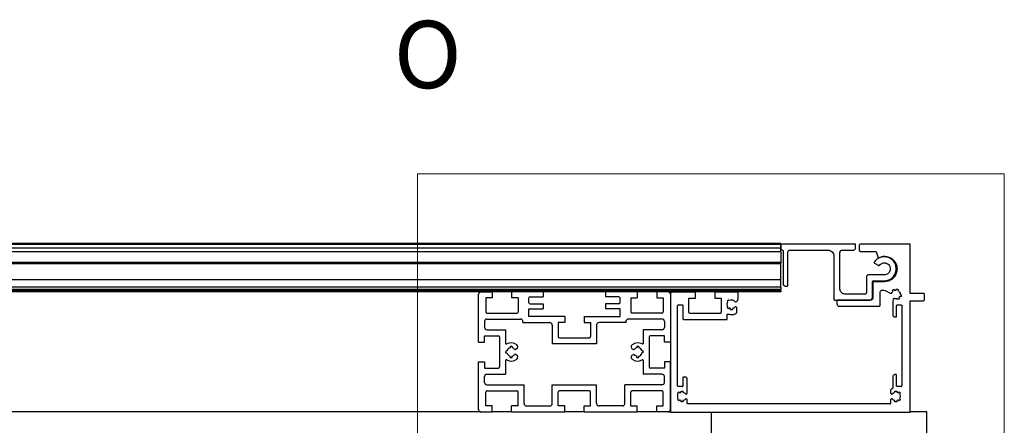
# Model space of a CAD drawing. Units: millimetres. Extents: x 458 to 2220, y -1397 to -92.
# Drawn here: x 689 to 766, y -1132 to -1100 of the extents above; entities that cross this region are included whole.
import ezdxf

# ---------------------------------------------------------------- set-up
doc = ezdxf.new("R2010")
doc.units = ezdxf.units.MM
doc.styles.add('SLDTEXTSTYLE0', font='TXT', dxfattribs={"width": 0.75})

msp = doc.modelspace()

# ---------------------------------------------------------------- linework, layer by layer
at = {"color": 7, "linetype": 'Continuous', "lineweight": 18}
for p, q in [((720.101, -1112.124), (765.982, -1112.124)), ((720.101, -1169.675), (720.101, -1112.124)), ((765.982, -1169.675), (765.982, -1112.124))]:
    msp.add_line(p, q, dxfattribs=at)
at = {"color": 7, "linetype": 'Continuous', "lineweight": 25}
for p, q in [((748.498, -1117.549), (503.435, -1117.549)), ((748.498, -1117.587), (503.435, -1117.587)), ((748.498, -1117.624), (503.435, -1117.624)), ((748.498, -1117.549), (748.498, -1117.587)), ((748.498, -1117.587), (748.498, -1117.624)), ((748.498, -1117.924), (748.498, -1117.624)), ((748.498, -1117.656), (748.498, -1117.881)), ((748.498, -1117.656), (748.498, -1117.656)), ((748.551, -1117.6), (748.552, -1117.6)), ((754.297, -1117.6), (748.552, -1117.6)), ((754.353, -1117.881), (754.353, -1117.657)), ((754.641, -1117.706), (754.641, -1118.081)), ((754.641, -1117.706), (754.642, -1117.706)), ((754.642, -1117.706), (754.642, -1118.081)), ((758.63, -1117.613), (754.735, -1117.612)), ((754.735, -1117.612), (754.735, -1117.612)), ((758.63, -1121.456), (758.63, -1117.613)), ((748.498, -1117.924), (503.435, -1117.924)), ((748.498, -1118.209), (503.435, -1118.209)), ((748.498, -1117.881), (748.498, -1117.881)), ((748.498, -1118.209), (748.498, -1117.924)), ((748.498, -1118.209), (748.498, -1119.03)), ((748.642, -1118.063), (748.642, -1118.063)), ((748.685, -1118.118), (748.685, -1120.693)), ((748.685, -1118.118), (748.685, -1118.118)), ((748.685, -1118.118), (748.685, -1120.693)), ((749.06, -1120.824), (749.06, -1118.256)), ((749.248, -1118.068), (752.196, -1118.068)), ((752.665, -1118.537), (752.665, -1121.912)), ((752.665, -1118.537), (752.665, -1118.537)), ((752.665, -1118.537), (752.665, -1121.912)), ((753.134, -1121.125), (753.134, -1118.256)), ((753.322, -1118.068), (754.165, -1118.068)), ((754.641, -1118.081), (754.642, -1118.081)), ((754.735, -1118.175), (755.954, -1118.175)), ((754.735, -1118.175), (754.735, -1118.175)), ((755.954, -1118.175), (756.13, -1118.671)), ((755.954, -1118.175), (756.129, -1118.671)), ((748.498, -1119.03), (503.435, -1119.03)), ((503.435, -1119.099), (748.498, -1119.099)), ((748.498, -1119.143), (503.435, -1119.143)), ((748.498, -1119.03), (748.498, -1119.099)), ((748.498, -1119.143), (748.498, -1119.099)), ((748.498, -1120.399), (748.498, -1119.143)), ((755.817, -1119.012), (755.817, -1119.012)), ((755.836, -1119.092), (756.117, -1119.254)), ((755.836, -1119.092), (755.836, -1119.092)), ((755.836, -1119.092), (756.117, -1119.254)), ((756.117, -1119.254), (756.117, -1119.254)), ((756.129, -1118.671), (756.13, -1118.671)), ((756.17, -1119.267), (756.17, -1119.267)), ((756.6, -1118.594), (756.6, -1118.594)), ((756.598, -1120), (755.384, -1120)), ((755.384, -1120), (755.384, -1120)), ((757.066, -1119.532), (757.066, -1119.532)), ((757.599, -1119.544), (757.599, -1119.544)), ((748.498, -1120.399), (503.435, -1120.399)), ((748.498, -1120.962), (748.498, -1120.399)), ((748.685, -1120.693), (748.685, -1120.693)), ((748.872, -1120.881), (748.873, -1120.881)), ((748.873, -1120.881), (749.004, -1120.881)), ((755.196, -1120.188), (755.196, -1121.406)), ((755.196, -1120.188), (755.196, -1121.406)), ((755.196, -1120.188), (755.196, -1120.188)), ((755.665, -1121.782), (755.665, -1120.525)), ((755.71, -1120.537), (755.71, -1121.794)), ((756.605, -1120.537), (755.71, -1120.537)), ((755.71, -1120.537), (755.71, -1121.794)), ((755.71, -1120.537), (755.71, -1120.537)), ((755.721, -1120.469), (756.598, -1120.469)), ((748.498, -1120.962), (503.435, -1120.962)), ((748.498, -1121.149), (503.435, -1121.149)), ((748.498, -1121.243), (503.435, -1121.243)), ((725.06, -1121.337), (633.279, -1121.337)), ((724.873, -1125.265), (724.873, -1121.524)), ((725.06, -1121.337), (725.941, -1121.337)), ((725.941, -1121.337), (725.941, -1121.805)), ((727.46, -1121.337), (725.941, -1121.337)), ((727.46, -1121.337), (727.46, -1121.805)), ((729.935, -1121.337), (727.46, -1121.337)), ((729.935, -1121.337), (729.935, -1121.712)), ((734.81, -1121.337), (729.935, -1121.337)), ((734.81, -1121.337), (734.81, -1121.712)), ((737.285, -1121.337), (734.81, -1121.337)), ((737.285, -1121.337), (737.285, -1121.805)), ((738.804, -1121.337), (737.285, -1121.337)), ((738.804, -1121.337), (738.804, -1121.805)), ((739.685, -1121.337), (738.804, -1121.337)), ((748.498, -1121.337), (739.685, -1121.337)), ((739.873, -1121.524), (739.873, -1125.265)), ((739.88, -1121.455), (739.88, -1130.68)), ((739.88, -1121.455), (739.88, -1130.68)), ((739.88, -1121.455), (739.88, -1121.455)), ((741.768, -1121.362), (739.974, -1121.362)), ((739.974, -1121.362), (739.974, -1121.362)), ((741.825, -1121.831), (741.825, -1121.418)), ((743.343, -1121.418), (743.343, -1121.831)), ((743.343, -1121.418), (743.343, -1121.831)), ((743.343, -1121.418), (743.343, -1121.418)), ((743.399, -1121.362), (743.4, -1121.362)), ((745.107, -1121.362), (743.4, -1121.362)), ((745.163, -1121.903), (745.164, -1121.418)), ((748.498, -1120.962), (748.498, -1121.149)), ((748.498, -1121.243), (748.498, -1121.149)), ((748.498, -1121.243), (748.498, -1121.337)), ((755.103, -1121.5), (753.509, -1121.5)), ((755.196, -1121.406), (755.196, -1121.406)), ((756.273, -1122.394), (756.273, -1121.381)), ((756.46, -1121.194), (756.571, -1121.194)), ((756.571, -1121.194), (756.66, -1121.216)), ((756.571, -1121.194), (756.659, -1121.216)), ((756.659, -1121.216), (756.66, -1121.216)), ((756.659, -1121.216), (757.069, -1121.434)), ((756.66, -1121.216), (757.069, -1121.434)), ((757.069, -1121.434), (757.069, -1121.434)), ((757.123, -1121.445), (757.123, -1121.445)), ((757.231, -1121.198), (757.361, -1121.125)), ((757.278, -1121.282), (757.231, -1121.198)), ((757.361, -1121.125), (757.408, -1121.208)), ((757.361, -1121.125), (757.408, -1121.208)), ((757.408, -1121.208), (757.521, -1121.194)), ((757.408, -1121.208), (757.408, -1121.208)), ((757.521, -1121.194), (757.547, -1121.102)), ((757.547, -1121.102), (757.691, -1121.142)), ((757.547, -1121.102), (757.691, -1121.142)), ((757.691, -1121.142), (757.665, -1121.234)), ((757.691, -1121.142), (757.665, -1121.234)), ((757.665, -1121.234), (757.665, -1121.234)), ((757.691, -1121.142), (757.691, -1121.142)), ((757.843, -1121.531), (757.842, -1121.547)), ((757.842, -1121.531), (757.843, -1121.531)), ((757.842, -1121.531), (757.842, -1121.547)), ((757.842, -1121.547), (757.935, -1121.573)), ((757.842, -1121.547), (757.842, -1121.547)), ((757.842, -1121.547), (757.934, -1121.573)), ((757.934, -1121.573), (757.935, -1121.573)), ((759.662, -1121.456), (758.63, -1121.456)), ((759.755, -1121.925), (759.755, -1121.55)), ((725.941, -1121.805), (725.435, -1121.805)), ((725.435, -1121.805), (725.435, -1122.893)), ((727.966, -1121.805), (727.46, -1121.805)), ((727.966, -1121.805), (727.966, -1122.893)), ((728.81, -1122.18), (728.81, -1121.805)), ((728.904, -1121.712), (729.935, -1121.712)), ((728.904, -1122.274), (729.935, -1122.274)), ((729.935, -1122.274), (729.935, -1122.649)), ((735.841, -1121.712), (734.81, -1121.712)), ((734.81, -1122.274), (734.81, -1122.649)), ((735.841, -1122.274), (734.81, -1122.274)), ((735.935, -1122.18), (735.935, -1121.805)), ((736.779, -1121.805), (737.285, -1121.805)), ((736.779, -1121.805), (736.779, -1122.893)), ((738.804, -1121.805), (739.31, -1121.805)), ((739.31, -1121.805), (739.31, -1122.893)), ((740.442, -1128.674), (740.443, -1122.412)), ((740.499, -1122.355), (740.799, -1122.356)), ((740.855, -1122.412), (740.855, -1123.424)), ((740.855, -1122.412), (740.855, -1122.412)), ((740.855, -1122.412), (740.855, -1123.424)), ((741.318, -1121.831), (741.825, -1121.831)), ((741.318, -1122.918), (741.318, -1121.831)), ((743.343, -1121.831), (743.85, -1121.831)), ((743.343, -1121.831), (743.343, -1121.831)), ((743.849, -1121.831), (743.849, -1122.918)), ((743.85, -1121.831), (743.85, -1122.918)), ((744.304, -1122.056), (744.41, -1121.95)), ((744.372, -1122.123), (744.304, -1122.056)), ((744.41, -1121.95), (744.478, -1122.017)), ((744.41, -1121.95), (744.477, -1122.017)), ((744.477, -1122.017), (744.478, -1122.017)), ((744.926, -1122.1), (744.927, -1122.1)), ((744.961, -1122.119), (744.961, -1122.119)), ((744.988, -1122.112), (745.07, -1122.065)), ((752.665, -1121.912), (752.665, -1121.912)), ((752.721, -1121.969), (755.478, -1121.969)), ((752.721, -1121.969), (752.721, -1121.969)), ((752.897, -1122.037), (752.897, -1122.262)), ((752.897, -1122.037), (752.898, -1122.037)), ((752.897, -1122.262), (752.898, -1122.262)), ((752.898, -1122.037), (752.898, -1122.262)), ((755.523, -1121.981), (752.954, -1121.981)), ((752.954, -1121.981), (752.954, -1121.981)), ((755.71, -1121.794), (755.71, -1121.794)), ((757.262, -1122.08), (757.261, -1122.09)), ((757.262, -1122.08), (757.261, -1122.09)), ((757.261, -1122.09), (757.261, -1123.106)), ((757.261, -1122.09), (757.261, -1123.106)), ((757.261, -1122.09), (757.261, -1122.09)), ((757.289, -1121.928), (757.262, -1122.08)), ((757.289, -1121.928), (757.262, -1122.08)), ((757.262, -1122.08), (757.262, -1122.08)), ((757.289, -1121.928), (757.289, -1121.928)), ((757.364, -1121.852), (757.364, -1121.852)), ((757.602, -1121.855), (757.505, -1121.867)), ((757.561, -1123.238), (757.561, -1122.413)), ((757.649, -1121.938), (757.602, -1121.855)), ((757.602, -1121.855), (757.602, -1121.855)), ((757.618, -1122.356), (757.918, -1122.356)), ((757.78, -1121.864), (757.649, -1121.938)), ((757.779, -1121.864), (757.649, -1121.938)), ((757.802, -1121.691), (757.732, -1121.781)), ((757.802, -1121.691), (757.732, -1121.781)), ((757.732, -1121.781), (757.78, -1121.864)), ((757.732, -1121.781), (757.732, -1121.781)), ((757.732, -1121.781), (757.779, -1121.864)), ((757.779, -1121.864), (757.78, -1121.864)), ((757.894, -1121.717), (757.802, -1121.691)), ((757.802, -1121.691), (757.802, -1121.691)), ((757.974, -1122.413), (757.973, -1128.675)), ((757.974, -1122.413), (757.974, -1128.675)), ((757.974, -1122.413), (757.974, -1122.413)), ((758.63, -1122.019), (759.661, -1122.019)), ((758.63, -1130.738), (758.63, -1122.019)), ((759.755, -1121.928), (759.755, -1121.925)), ((725.529, -1122.987), (727.873, -1122.987)), ((728.81, -1122.649), (729.935, -1122.649)), ((728.81, -1123.268), (728.81, -1122.649)), ((735.935, -1122.649), (734.81, -1122.649)), ((735.935, -1123.268), (735.935, -1122.649)), ((739.216, -1122.987), (736.873, -1122.987)), ((743.756, -1123.012), (741.412, -1123.012)), ((743.849, -1122.918), (743.85, -1122.918)), ((744.304, -1122.55), (744.372, -1122.483)), ((744.41, -1122.656), (744.304, -1122.55)), ((744.318, -1123.481), (744.318, -1123.118)), ((744.393, -1123.065), (744.393, -1123.065)), ((744.393, -1123.065), (744.661, -1123.101)), ((744.477, -1122.589), (744.41, -1122.656)), ((744.477, -1122.589), (744.41, -1122.656)), ((744.582, -1122.632), (744.477, -1122.589)), ((744.477, -1122.589), (744.477, -1122.589)), ((744.582, -1122.728), (744.582, -1122.632)), ((744.732, -1122.728), (744.582, -1122.728)), ((744.66, -1123.109), (744.66, -1123.109)), ((744.732, -1122.632), (744.732, -1122.728)), ((744.732, -1122.632), (744.732, -1122.728)), ((744.732, -1122.632), (744.732, -1122.632)), ((744.938, -1122.495), (744.926, -1122.506)), ((744.926, -1122.506), (744.927, -1122.506)), ((744.961, -1122.488), (744.961, -1122.488)), ((745.042, -1122.525), (744.988, -1122.494)), ((745.07, -1122.879), (745.07, -1122.574)), ((753.085, -1122.45), (756.216, -1122.45)), ((753.085, -1122.45), (753.085, -1122.45)), ((757.261, -1123.106), (757.261, -1123.106)), ((725.341, -1123.643), (725.341, -1124.102)), ((725.529, -1123.455), (728.154, -1123.455)), ((728.341, -1123.737), (728.341, -1123.643)), ((728.341, -1123.737), (730.451, -1123.737)), ((731.613, -1123.268), (728.81, -1123.268)), ((730.638, -1123.924), (730.638, -1125.387)), ((731.613, -1123.737), (731.107, -1123.737)), ((731.107, -1123.737), (731.107, -1124.824)), ((731.613, -1123.268), (731.613, -1123.737)), ((733.132, -1123.268), (733.132, -1123.737)), ((733.132, -1123.268), (735.935, -1123.268)), ((733.132, -1123.737), (733.638, -1123.737)), ((733.638, -1123.737), (733.638, -1124.824)), ((734.107, -1123.924), (734.107, -1125.387)), ((736.404, -1123.737), (734.295, -1123.737)), ((736.404, -1123.737), (736.404, -1123.643)), ((739.216, -1123.455), (736.591, -1123.455)), ((739.404, -1123.643), (739.404, -1124.102)), ((740.855, -1123.424), (740.855, -1123.424)), ((740.911, -1123.481), (744.318, -1123.481)), ((740.911, -1123.481), (740.911, -1123.481)), ((757.449, -1123.294), (757.505, -1123.294)), ((757.449, -1123.294), (757.449, -1123.294)), ((725.529, -1124.29), (726.991, -1124.29)), ((726.991, -1124.29), (726.991, -1125.353)), ((737.754, -1124.29), (737.754, -1125.353)), ((739.216, -1124.29), (737.754, -1124.29)), ((724.873, -1125.265), (725.341, -1125.265)), ((725.341, -1124.759), (726.429, -1124.759)), ((725.341, -1125.265), (725.341, -1124.759)), ((726.523, -1124.852), (726.523, -1127.196)), ((734.107, -1125.387), (730.638, -1125.387)), ((731.201, -1124.918), (733.545, -1124.918)), ((738.223, -1124.852), (738.223, -1127.196)), ((739.404, -1124.759), (738.316, -1124.759)), ((739.404, -1125.265), (739.404, -1124.759)), ((739.873, -1125.265), (739.404, -1125.265)), ((726.998, -1125.949), (727.094, -1125.949)), ((726.998, -1126.099), (727.094, -1126.099)), ((727.348, -1125.599), (727.348, -1125.695)), ((727.498, -1125.599), (727.498, -1125.695)), ((727.847, -1125.779), (727.753, -1125.833)), ((727.847, -1126.269), (727.753, -1126.215)), ((736.898, -1125.779), (736.992, -1125.833)), ((736.898, -1126.269), (736.992, -1126.215)), ((737.248, -1125.599), (737.248, -1125.695)), ((737.398, -1125.599), (737.398, -1125.695)), ((737.747, -1125.949), (737.652, -1125.949)), ((737.747, -1126.099), (737.652, -1126.099)), ((724.873, -1130.524), (724.873, -1126.784)), ((724.873, -1126.784), (725.341, -1126.784)), ((725.341, -1126.784), (725.341, -1127.29)), ((726.991, -1126.695), (726.991, -1127.759)), ((727.348, -1126.449), (727.348, -1126.353)), ((727.498, -1126.449), (727.498, -1126.353)), ((737.248, -1126.449), (737.248, -1126.353)), ((737.398, -1126.449), (737.398, -1126.353)), ((737.754, -1126.695), (737.754, -1127.759)), ((739.404, -1126.784), (739.404, -1127.29)), ((739.873, -1126.784), (739.404, -1126.784)), ((739.873, -1130.524), (739.873, -1126.784)), ((725.341, -1127.29), (726.429, -1127.29)), ((725.529, -1127.759), (726.991, -1127.759)), ((739.216, -1127.759), (737.754, -1127.759)), ((739.404, -1127.29), (738.316, -1127.29)), ((757.448, -1127.794), (757.449, -1127.794)), ((757.505, -1127.794), (757.449, -1127.794)), ((725.341, -1128.405), (725.341, -1127.946)), ((739.404, -1128.405), (739.404, -1127.946)), ((740.855, -1128.037), (740.855, -1128.674)), ((740.855, -1128.037), (740.855, -1128.674)), ((740.855, -1128.037), (740.855, -1128.037)), ((741.005, -1127.981), (740.911, -1127.981)), ((740.911, -1127.981), (740.911, -1127.981)), ((741.192, -1129.229), (741.192, -1128.168)), ((757.261, -1127.981), (757.261, -1128.833)), ((757.261, -1127.981), (757.261, -1128.833)), ((757.261, -1127.981), (757.261, -1127.981)), ((757.561, -1128.675), (757.561, -1127.85)), ((725.435, -1130.243), (725.435, -1129.155)), ((725.529, -1128.593), (728.435, -1128.593)), ((725.529, -1129.062), (727.873, -1129.062)), ((727.966, -1130.243), (727.966, -1129.155)), ((728.435, -1130.055), (728.435, -1128.593)), ((730.638, -1130.055), (730.638, -1128.593)), ((730.638, -1128.593), (734.107, -1128.593)), ((731.107, -1130.243), (731.107, -1129.155)), ((733.545, -1129.062), (731.201, -1129.062)), ((733.638, -1130.243), (733.638, -1129.155)), ((734.107, -1130.055), (734.107, -1128.593)), ((736.31, -1130.055), (736.31, -1128.593)), ((739.216, -1128.593), (736.31, -1128.593)), ((736.779, -1130.243), (736.779, -1129.155)), ((739.216, -1129.062), (736.873, -1129.062)), ((739.31, -1130.243), (739.31, -1129.155)), ((740.427, -1129.252), (740.533, -1129.146)), ((740.494, -1129.319), (740.427, -1129.252)), ((740.799, -1128.731), (740.499, -1128.73)), ((740.532, -1129.146), (740.6, -1129.214)), ((740.533, -1129.146), (740.6, -1129.214)), ((740.6, -1129.214), (740.705, -1129.17)), ((740.6, -1129.214), (740.6, -1129.214)), ((740.705, -1129.075), (740.855, -1129.075)), ((740.705, -1129.17), (740.705, -1129.075)), ((740.855, -1128.674), (740.855, -1128.674)), ((740.855, -1129.075), (740.855, -1129.17)), ((740.855, -1129.075), (740.855, -1129.17)), ((740.855, -1129.17), (740.855, -1129.17)), ((741.049, -1129.296), (741.049, -1129.296)), ((741.083, -1129.315), (741.084, -1129.315)), ((741.11, -1129.309), (741.164, -1129.277)), ((757.092, -1129.014), (757.092, -1129.229)), ((757.092, -1129.014), (757.092, -1129.229)), ((757.092, -1129.014), (757.092, -1129.014)), ((757.092, -1129.229), (757.092, -1129.229)), ((757.12, -1129.278), (757.121, -1129.278)), ((757.12, -1129.278), (757.174, -1129.309)), ((757.121, -1129.278), (757.174, -1129.309)), ((757.228, -1128.884), (757.134, -1128.936)), ((757.134, -1128.936), (757.135, -1128.936)), ((757.228, -1128.884), (757.135, -1128.936)), ((757.174, -1129.309), (757.174, -1129.309)), ((757.201, -1129.315), (757.201, -1129.315)), ((757.228, -1128.884), (757.228, -1128.884)), ((757.261, -1128.833), (757.261, -1128.833)), ((757.43, -1129.075), (757.58, -1129.075)), ((757.43, -1129.171), (757.43, -1129.075)), ((757.58, -1129.075), (757.58, -1129.171)), ((757.58, -1129.075), (757.58, -1129.171)), ((757.58, -1129.171), (757.685, -1129.214)), ((757.58, -1129.171), (757.58, -1129.171)), ((757.58, -1129.171), (757.684, -1129.214)), ((757.917, -1128.731), (757.617, -1128.731)), ((757.684, -1129.214), (757.685, -1129.214)), ((757.685, -1129.214), (757.752, -1129.147)), ((757.752, -1129.147), (757.858, -1129.253)), ((757.752, -1129.147), (757.858, -1129.253)), ((757.858, -1129.253), (757.79, -1129.32)), ((757.79, -1129.32), (757.791, -1129.32)), ((757.858, -1129.253), (757.791, -1129.32)), ((757.858, -1129.253), (757.858, -1129.253)), ((757.973, -1128.675), (757.974, -1128.675)), ((740.427, -1129.747), (740.494, -1129.679)), ((740.533, -1129.853), (740.427, -1129.747)), ((740.6, -1129.785), (740.532, -1129.852)), ((740.6, -1129.785), (740.533, -1129.853)), ((740.705, -1129.828), (740.6, -1129.785)), ((740.6, -1129.785), (740.6, -1129.785)), ((740.705, -1129.924), (740.705, -1129.828)), ((740.855, -1129.924), (740.705, -1129.924)), ((740.854, -1129.828), (740.854, -1129.924)), ((740.854, -1129.828), (740.855, -1129.828)), ((740.855, -1129.828), (740.855, -1129.924)), ((741.061, -1129.691), (741.049, -1129.702)), ((741.049, -1129.702), (741.049, -1129.702)), ((741.084, -1129.684), (741.083, -1129.684)), ((741.164, -1129.721), (741.11, -1129.69)), ((741.192, -1130.024), (741.192, -1129.77)), ((757.036, -1130.081), (741.249, -1130.081)), ((757.092, -1129.771), (757.092, -1130.025)), ((757.092, -1129.771), (757.092, -1130.025)), ((757.092, -1129.771), (757.092, -1129.771)), ((757.092, -1130.025), (757.092, -1130.025)), ((757.174, -1129.691), (757.12, -1129.722)), ((757.12, -1129.722), (757.121, -1129.722)), ((757.174, -1129.691), (757.121, -1129.722)), ((757.174, -1129.691), (757.174, -1129.691)), ((757.201, -1129.685), (757.201, -1129.685)), ((757.43, -1129.925), (757.43, -1129.829)), ((757.58, -1129.925), (757.43, -1129.925)), ((757.684, -1129.786), (757.579, -1129.829)), ((757.579, -1129.829), (757.58, -1129.829)), ((757.579, -1129.829), (757.579, -1129.925)), ((757.685, -1129.786), (757.58, -1129.829)), ((757.58, -1129.829), (757.58, -1129.925)), ((757.684, -1129.786), (757.685, -1129.786)), ((757.752, -1129.853), (757.685, -1129.786)), ((757.858, -1129.747), (757.752, -1129.853)), ((757.858, -1129.747), (757.752, -1129.853)), ((757.79, -1129.68), (757.791, -1129.68)), ((757.79, -1129.68), (757.858, -1129.747)), ((757.791, -1129.68), (757.858, -1129.747)), ((757.842, -1129.5), (757.842, -1129.5)), ((757.858, -1129.747), (757.858, -1129.747)), ((725.06, -1130.712), (633.279, -1130.712)), ((725.06, -1130.712), (725.941, -1130.712)), ((725.941, -1130.243), (725.435, -1130.243)), ((725.941, -1130.712), (725.941, -1130.243)), ((727.46, -1130.712), (725.941, -1130.712)), ((727.46, -1130.712), (727.46, -1130.243)), ((727.966, -1130.243), (727.46, -1130.243)), ((727.46, -1130.712), (731.613, -1130.712)), ((728.623, -1130.243), (730.451, -1130.243)), ((731.613, -1130.243), (731.107, -1130.243)), ((731.613, -1130.712), (731.613, -1130.243)), ((733.132, -1130.712), (731.613, -1130.712)), ((733.132, -1130.712), (733.132, -1130.243)), ((733.132, -1130.243), (733.638, -1130.243)), ((733.132, -1130.712), (737.285, -1130.712)), ((736.123, -1130.243), (734.295, -1130.243)), ((736.779, -1130.243), (737.285, -1130.243)), ((737.285, -1130.712), (737.285, -1130.243)), ((738.804, -1130.712), (737.285, -1130.712)), ((738.804, -1130.712), (738.804, -1130.243)), ((738.804, -1130.243), (739.31, -1130.243)), ((739.685, -1130.712), (738.804, -1130.712)), ((739.889, -1130.712), (739.685, -1130.712)), ((739.88, -1130.68), (739.88, -1130.68)), ((739.936, -1130.737), (758.63, -1130.738)), ((743.053, -1130.737), (743.053, -1132.587)), ((759.928, -1130.712), (758.63, -1130.712)), ((759.928, -1161.087), (759.928, -1130.712))]:
    msp.add_line(p, q, dxfattribs=at)
for centre, radius, start, end in [((755.721, -1120.525), 0.0563, 90.00487, 179.97966), ((725.06, -1121.524), 0.188, 90, 180), ((739.685, -1121.524), 0.188, 0, 90), ((728.904, -1121.805), 0.0938, 90, 180), ((728.904, -1122.18), 0.0938, 180, 270), ((735.841, -1121.805), 0.0938, 0, 90), ((735.841, -1122.18), 0.0937, 270, 0), ((740.499, -1122.412), 0.0563, 90.07281, 179.91173), ((744.657, -1122.303), 0.337, 37.00289, 122.18707), ((744.657, -1122.303), 0.337, 37.00289, 89.99929), ((757.618, -1122.413), 0.0562, 90.0018, 180.00553), ((725.529, -1122.893), 0.0937, 180, 270), ((727.873, -1122.893), 0.0937, 270, 360), ((736.873, -1122.893), 0.0937, 180, 270), ((739.216, -1122.893), 0.0937, 270, 0), ((743.756, -1122.918), 0.0936, 269.90479, 0.06152), ((743.756, -1122.918), 0.0936, 269.90479, 0.06152), ((725.529, -1123.643), 0.188, 90, 180), ((728.154, -1123.643), 0.188, 0, 90), ((730.451, -1123.924), 0.188, 360, 90), ((734.295, -1123.924), 0.188, 90, 180), ((736.591, -1123.643), 0.188, 90, 180), ((739.216, -1123.643), 0.188, 0, 90), ((725.529, -1124.102), 0.188, 180, 270), ((739.216, -1124.102), 0.188, 270, 0), ((726.429, -1124.852), 0.0938, 0, 90), ((727.048, -1125.353), 0.0563, 180, 299.1964), ((727.423, -1126.024), 0.713, 50.92483, 119.1964), ((727.754, -1125.617), 0.188, 300, 50.92483), ((731.201, -1124.824), 0.0938, 180, 270), ((733.545, -1124.824), 0.0938, 270, 360), ((736.992, -1125.617), 0.188, 129.07517, 240), ((737.323, -1126.024), 0.712, 60.8036, 129.07517), ((737.698, -1125.353), 0.0563, 240.8036, 0), ((738.316, -1124.852), 0.0938, 90, 180), ((727.423, -1126.024), 0.431, 170, 190), ((727.423, -1126.024), 0.337, 102.8197, 167.1803), ((727.423, -1126.024), 0.337, 192.8197, 257.1803), ((727.423, -1126.024), 0.431, 80, 100), ((727.423, -1126.024), 0.338, 37.00473, 77.1803), ((727.423, -1126.024), 0.338, 282.8197, 322.99527), ((727.73, -1125.793), 0.0469, 217.00473, 300), ((727.73, -1126.256), 0.0469, 60, 142.99527), ((727.754, -1126.432), 0.188, 309.07517, 60), ((736.992, -1126.432), 0.188, 120, 230.92483), ((737.016, -1125.793), 0.0469, 240, 322.99527), ((737.016, -1126.256), 0.0469, 37.00473, 120), ((737.323, -1126.024), 0.337, 102.8197, 142.99527), ((737.323, -1126.024), 0.338, 217.00473, 257.1803), ((737.323, -1126.024), 0.431, 80, 100), ((737.323, -1126.024), 0.337, 12.8197, 77.1803), ((737.323, -1126.024), 0.338, 282.8197, 347.1803), ((737.323, -1126.024), 0.431, 350, 10), ((727.048, -1126.695), 0.0563, 60.8036, 180), ((727.423, -1126.024), 0.713, 240.8036, 309.07517), ((727.423, -1126.024), 0.431, 260, 280), ((737.323, -1126.024), 0.713, 230.92483, 299.1964), ((737.323, -1126.024), 0.431, 260, 280), ((737.698, -1126.695), 0.0563, 0, 119.1964), ((725.529, -1127.946), 0.188, 90, 180), ((726.429, -1127.196), 0.0938, 270, 360), ((738.316, -1127.196), 0.0938, 180, 270), ((739.216, -1127.946), 0.188, 0, 90), ((725.529, -1128.405), 0.188, 180, 270), ((739.216, -1128.405), 0.188, 270, 0), ((725.529, -1129.155), 0.0938, 90, 180), ((727.873, -1129.155), 0.0938, 0, 90), ((731.201, -1129.155), 0.0938, 90, 180), ((733.545, -1129.155), 0.0938, 0, 90), ((736.873, -1129.155), 0.0938, 90, 180), ((739.216, -1129.155), 0.0938, 0, 90), ((740.798, -1128.674), 0.0563, 269.99551, 359.98901), ((740.799, -1128.674), 0.0563, 269.99551, 359.98901), ((757.917, -1128.675), 0.0563, 270.08922, 359.89531), ((757.917, -1128.675), 0.0563, 270.08922, 359.89531), ((728.623, -1130.055), 0.188, 180, 270), ((730.451, -1130.055), 0.188, 270, 0), ((734.295, -1130.055), 0.188, 180, 270), ((736.123, -1130.055), 0.188, 270, 0), ((757.036, -1130.025), 0.0563, 269.99551, 359.98901), ((757.036, -1130.025), 0.0563, 269.99551, 359.98901), ((725.06, -1130.524), 0.188, 180, 270), ((739.685, -1130.524), 0.188, 270, 0)]:
    msp.add_arc(centre, radius, start, end, dxfattribs=at)
for points, knots in [([(748.551, -1117.6), (748.544, -1117.601), (748.53, -1117.603), (748.512, -1117.616), (748.5, -1117.634), (748.498, -1117.648), (748.497, -1117.656)], [0, 0, 0, 0, 0.24362, 0.50682, 0.74036, 1, 1, 1, 1]), ([(748.552, -1117.6), (748.545, -1117.601), (748.53, -1117.603), (748.513, -1117.616), (748.5, -1117.634), (748.499, -1117.648), (748.498, -1117.656)], [0, 0, 0, 0, 0.24362, 0.50682, 0.74036, 1, 1, 1, 1]), ([(754.353, -1117.657), (754.352, -1117.65), (754.351, -1117.638), (754.342, -1117.622), (754.329, -1117.61), (754.314, -1117.602), (754.302, -1117.601), (754.297, -1117.6)], [0, 0, 0, 0, 0.2223623, 0.4259748, 0.6102609, 0.8088747, 1, 1, 1, 1]), ([(754.735, -1117.612), (754.723, -1117.614), (754.698, -1117.616), (754.668, -1117.638), (754.646, -1117.669), (754.643, -1117.693), (754.641, -1117.706)], [0, 0, 0, 0, 0.2437451, 0.5063976, 0.7395976, 1, 1, 1, 1]), ([(754.735, -1117.612), (754.723, -1117.614), (754.699, -1117.616), (754.668, -1117.638), (754.646, -1117.669), (754.643, -1117.693), (754.642, -1117.706)], [0, 0, 0, 0, 0.243745, 0.506398, 0.739598, 1, 1, 1, 1]), ([(748.498, -1117.881), (748.501, -1117.907), (748.508, -1117.958), (748.558, -1118.029), (748.611, -1118.051), (748.642, -1118.063)], [0, 0, 0, 0, 0.321528, 0.609378, 1, 1, 1, 1]), ([(748.642, -1118.063), (748.648, -1118.065), (748.66, -1118.069), (748.674, -1118.082), (748.683, -1118.099), (748.685, -1118.111), (748.685, -1118.118)], [0, 0, 0, 0, 0.2432005, 0.5096508, 0.7448922, 1, 1, 1, 1]), ([(748.642, -1118.063), (748.648, -1118.065), (748.66, -1118.069), (748.674, -1118.082), (748.683, -1118.099), (748.684, -1118.111), (748.685, -1118.118)], [0, 0, 0, 0, 0.2432, 0.509651, 0.744892, 1, 1, 1, 1]), ([(749.06, -1118.256), (749.062, -1118.234), (749.067, -1118.192), (749.098, -1118.139), (749.139, -1118.099), (749.191, -1118.074), (749.229, -1118.07), (749.248, -1118.068)], [0, 0, 0, 0, 0.2224542, 0.4259543, 0.6104444, 0.8089968, 1, 1, 1, 1]), ([(752.196, -1118.068), (752.256, -1118.075), (752.381, -1118.089), (752.534, -1118.196), (752.643, -1118.352), (752.658, -1118.473), (752.665, -1118.537)], [0, 0, 0, 0, 0.243858, 0.506342, 0.739534, 1, 1, 1, 1]), ([(752.196, -1118.068), (752.256, -1118.075), (752.38, -1118.089), (752.534, -1118.196), (752.643, -1118.352), (752.657, -1118.473), (752.665, -1118.537)], [0, 0, 0, 0, 0.243858, 0.506342, 0.739534, 1, 1, 1, 1]), ([(753.134, -1118.256), (753.136, -1118.234), (753.14, -1118.192), (753.171, -1118.139), (753.213, -1118.099), (753.265, -1118.074), (753.303, -1118.07), (753.322, -1118.068)], [0, 0, 0, 0, 0.222401, 0.425901, 0.610424, 0.809032, 1, 1, 1, 1]), ([(754.165, -1118.068), (754.189, -1118.066), (754.239, -1118.06), (754.3, -1118.017), (754.344, -1117.955), (754.35, -1117.907), (754.353, -1117.881)], [0, 0, 0, 0, 0.243876, 0.506336, 0.739512, 1, 1, 1, 1]), ([(754.641, -1118.081), (754.642, -1118.092), (754.645, -1118.113), (754.66, -1118.139), (754.681, -1118.16), (754.707, -1118.172), (754.726, -1118.174), (754.735, -1118.175)], [0, 0, 0, 0, 0.222379, 0.426025, 0.61036, 0.808937, 1, 1, 1, 1]), ([(754.642, -1118.081), (754.643, -1118.092), (754.645, -1118.113), (754.66, -1118.139), (754.681, -1118.16), (754.707, -1118.172), (754.726, -1118.174), (754.735, -1118.175)], [0, 0, 0, 0, 0.222379, 0.426025, 0.61036, 0.808937, 1, 1, 1, 1]), ([(756.13, -1118.671), (756.226, -1118.629), (756.416, -1118.546), (756.733, -1118.544), (757.012, -1118.622), (757.247, -1118.77), (757.431, -1118.969), (757.571, -1119.233), (757.59, -1119.437), (757.599, -1119.544)], [0, 0, 0, 0, 0.15262, 0.3010558, 0.4521687, 0.5721934, 0.701846, 0.8451283, 1, 1, 1, 1]), ([(755.817, -1119.012), (755.813, -1119.02), (755.806, -1119.037), (755.81, -1119.062), (755.821, -1119.081), (755.831, -1119.088), (755.836, -1119.092)], [0, 0, 0, 0, 0.290079, 0.592541, 0.806387, 1, 1, 1, 1]), ([(755.817, -1119.012), (755.813, -1119.02), (755.805, -1119.037), (755.809, -1119.062), (755.821, -1119.081), (755.831, -1119.088), (755.836, -1119.092)], [0, 0, 0, 0, 0.290079, 0.592541, 0.806387, 1, 1, 1, 1]), ([(757.535, -1119.532), (757.521, -1119.41), (757.495, -1119.177), (757.307, -1118.893), (757.07, -1118.705), (756.807, -1118.604), (756.535, -1118.584), (756.267, -1118.641), (756.008, -1118.777), (755.883, -1118.931), (755.817, -1119.012)], [0, 0, 0, 0, 0.152596, 0.290758, 0.414261, 0.529013, 0.64015, 0.7524, 0.870459, 1, 1, 1, 1]), ([(756.117, -1119.254), (756.128, -1119.259), (756.151, -1119.269), (756.185, -1119.266), (756.215, -1119.254), (756.229, -1119.24), (756.236, -1119.233)], [0, 0, 0, 0, 0.275154, 0.543794, 0.762504, 1, 1, 1, 1]), ([(756.117, -1119.254), (756.128, -1119.26), (756.145, -1119.268), (756.163, -1119.266), (756.17, -1119.265)], [0, 0, 0, 0, 0.660563, 1, 1, 1, 1]), ([(756.236, -1119.233), (756.271, -1119.199), (756.336, -1119.132), (756.463, -1119.077), (756.592, -1119.057), (756.722, -1119.073), (756.848, -1119.127), (756.96, -1119.222), (757.048, -1119.361), (757.06, -1119.473), (757.066, -1119.532)], [0, 0, 0, 0, 0.1260193, 0.2424962, 0.3544935, 0.4662364, 0.582173, 0.7071611, 0.8466646, 1, 1, 1, 1]), ([(755.384, -1120), (755.36, -1120.003), (755.31, -1120.009), (755.249, -1120.052), (755.205, -1120.114), (755.199, -1120.162), (755.196, -1120.188)], [0, 0, 0, 0, 0.243806, 0.50636, 0.739554, 1, 1, 1, 1]), ([(755.384, -1120), (755.36, -1120.003), (755.31, -1120.009), (755.249, -1120.052), (755.205, -1120.114), (755.199, -1120.162), (755.196, -1120.188)], [0, 0, 0, 0, 0.243806, 0.50636, 0.739554, 1, 1, 1, 1]), ([(757.066, -1119.532), (757.061, -1119.586), (757.05, -1119.691), (756.973, -1119.823), (756.869, -1119.924), (756.739, -1119.986), (756.644, -1119.996), (756.597, -1120)], [0, 0, 0, 0, 0.222409, 0.425967, 0.610397, 0.809025, 1, 1, 1, 1]), ([(757.066, -1119.532), (757.061, -1119.586), (757.05, -1119.691), (756.973, -1119.823), (756.869, -1119.924), (756.739, -1119.986), (756.644, -1119.996), (756.598, -1120)], [0, 0, 0, 0, 0.222409, 0.425967, 0.610397, 0.809025, 1, 1, 1, 1]), ([(756.598, -1120.469), (756.717, -1120.456), (756.966, -1120.428), (757.273, -1120.213), (757.491, -1119.903), (757.52, -1119.66), (757.535, -1119.532)], [0, 0, 0, 0, 0.243834, 0.5062964, 0.7395387, 1, 1, 1, 1]), ([(757.599, -1119.544), (757.587, -1119.66), (757.565, -1119.882), (757.401, -1120.162), (757.181, -1120.375), (756.906, -1120.506), (756.704, -1120.527), (756.605, -1120.537)], [0, 0, 0, 0, 0.222406, 0.425939, 0.610411, 0.809011, 1, 1, 1, 1]), ([(757.599, -1119.544), (757.587, -1119.66), (757.565, -1119.882), (757.401, -1120.162), (757.181, -1120.375), (756.906, -1120.506), (756.704, -1120.527), (756.605, -1120.537)], [0, 0, 0, 0, 0.222406, 0.425939, 0.610411, 0.809011, 1, 1, 1, 1]), ([(748.685, -1120.693), (748.687, -1120.715), (748.691, -1120.757), (748.722, -1120.81), (748.764, -1120.85), (748.816, -1120.875), (748.854, -1120.879), (748.873, -1120.881)], [0, 0, 0, 0, 0.222383, 0.425987, 0.610342, 0.808991, 1, 1, 1, 1]), ([(748.685, -1120.693), (748.687, -1120.715), (748.691, -1120.757), (748.722, -1120.81), (748.764, -1120.85), (748.816, -1120.875), (748.854, -1120.879), (748.872, -1120.881)], [0, 0, 0, 0, 0.222383, 0.425987, 0.610342, 0.808991, 1, 1, 1, 1]), ([(749.004, -1120.881), (749.011, -1120.88), (749.026, -1120.878), (749.044, -1120.865), (749.057, -1120.847), (749.059, -1120.832), (749.06, -1120.824)], [0, 0, 0, 0, 0.244004, 0.506187, 0.739562, 1, 1, 1, 1]), ([(739.974, -1121.362), (739.962, -1121.363), (739.937, -1121.366), (739.907, -1121.387), (739.885, -1121.418), (739.882, -1121.443), (739.88, -1121.455)], [0, 0, 0, 0, 0.243949, 0.506312, 0.739594, 1, 1, 1, 1]), ([(741.825, -1121.418), (741.824, -1121.411), (741.823, -1121.399), (741.813, -1121.383), (741.801, -1121.371), (741.785, -1121.364), (741.774, -1121.362), (741.768, -1121.362)], [0, 0, 0, 0, 0.222534, 0.425891, 0.610484, 0.808848, 1, 1, 1, 1]), ([(743.4, -1121.362), (743.392, -1121.363), (743.378, -1121.364), (743.359, -1121.377), (743.346, -1121.396), (743.344, -1121.41), (743.343, -1121.418)], [0, 0, 0, 0, 0.243971, 0.506471, 0.739583, 1, 1, 1, 1]), ([(743.399, -1121.362), (743.392, -1121.363), (743.377, -1121.364), (743.359, -1121.377), (743.346, -1121.396), (743.344, -1121.41), (743.343, -1121.418)], [0, 0, 0, 0, 0.243971, 0.506471, 0.739583, 1, 1, 1, 1]), ([(745.164, -1121.418), (745.163, -1121.412), (745.162, -1121.399), (745.152, -1121.383), (745.14, -1121.371), (745.124, -1121.364), (745.113, -1121.363), (745.107, -1121.362)], [0, 0, 0, 0, 0.222403, 0.425869, 0.610209, 0.808969, 1, 1, 1, 1]), ([(753.509, -1121.5), (753.461, -1121.495), (753.362, -1121.483), (753.239, -1121.398), (753.152, -1121.273), (753.14, -1121.176), (753.134, -1121.125)], [0, 0, 0, 0, 0.2438578, 0.5063086, 0.739534, 1, 1, 1, 1]), ([(755.196, -1121.406), (755.195, -1121.417), (755.193, -1121.438), (755.177, -1121.465), (755.157, -1121.485), (755.131, -1121.497), (755.112, -1121.499), (755.102, -1121.5)], [0, 0, 0, 0, 0.2224086, 0.4258334, 0.6103254, 0.8089867, 1, 1, 1, 1]), ([(755.196, -1121.406), (755.195, -1121.417), (755.193, -1121.438), (755.178, -1121.465), (755.157, -1121.485), (755.131, -1121.497), (755.112, -1121.499), (755.103, -1121.5)], [0, 0, 0, 0, 0.222409, 0.425833, 0.610325, 0.808987, 1, 1, 1, 1]), ([(756.273, -1121.381), (756.275, -1121.359), (756.279, -1121.317), (756.31, -1121.265), (756.352, -1121.224), (756.404, -1121.2), (756.442, -1121.196), (756.46, -1121.194)], [0, 0, 0, 0, 0.222368, 0.425887, 0.610408, 0.809017, 1, 1, 1, 1]), ([(757.069, -1121.434), (757.082, -1121.439), (757.107, -1121.449), (757.146, -1121.441), (757.179, -1121.422), (757.192, -1121.401), (757.198, -1121.391)], [0, 0, 0, 0, 0.2662404, 0.5298624, 0.7512584, 1, 1, 1, 1]), ([(757.069, -1121.434), (757.082, -1121.44), (757.099, -1121.448), (757.118, -1121.444), (757.122, -1121.443)], [0, 0, 0, 0, 0.731041, 1, 1, 1, 1]), ([(757.198, -1121.391), (757.211, -1121.367), (757.232, -1121.327), (757.264, -1121.295), (757.278, -1121.282)], [0, 0, 0, 0, 0.5764315, 1, 1, 1, 1]), ([(757.665, -1121.234), (757.691, -1121.25), (757.743, -1121.285), (757.82, -1121.382), (757.834, -1121.473), (757.843, -1121.531)], [0, 0, 0, 0, 0.248441, 0.520517, 1, 1, 1, 1]), ([(757.665, -1121.234), (757.69, -1121.25), (757.743, -1121.285), (757.82, -1121.382), (757.834, -1121.473), (757.842, -1121.531)], [0, 0, 0, 0, 0.248441, 0.520517, 1, 1, 1, 1]), ([(757.935, -1121.573), (757.93, -1121.601), (757.923, -1121.651), (757.903, -1121.697), (757.894, -1121.717)], [0, 0, 0, 0, 0.5694697, 1, 1, 1, 1]), ([(757.934, -1121.573), (757.93, -1121.601), (757.923, -1121.651), (757.903, -1121.697), (757.894, -1121.717)], [0, 0, 0, 0, 0.5694697, 1, 1, 1, 1]), ([(759.755, -1121.55), (759.754, -1121.539), (759.752, -1121.518), (759.737, -1121.492), (759.716, -1121.472), (759.69, -1121.459), (759.671, -1121.457), (759.662, -1121.456)], [0, 0, 0, 0, 0.2223193, 0.4259411, 0.6104484, 0.8090167, 1, 1, 1, 1]), ([(740.799, -1122.356), (740.806, -1122.356), (740.821, -1122.358), (740.839, -1122.371), (740.853, -1122.39), (740.854, -1122.404), (740.855, -1122.412)], [0, 0, 0, 0, 0.2437483, 0.5062567, 0.739501, 1, 1, 1, 1]), ([(740.799, -1122.356), (740.806, -1122.356), (740.821, -1122.358), (740.839, -1122.371), (740.852, -1122.39), (740.854, -1122.404), (740.855, -1122.412)], [0, 0, 0, 0, 0.243748, 0.506257, 0.739501, 1, 1, 1, 1]), ([(744.372, -1122.483), (744.356, -1122.452), (744.324, -1122.389), (744.311, -1122.259), (744.349, -1122.174), (744.372, -1122.123)], [0, 0, 0, 0, 0.272344, 0.564719, 1, 1, 1, 1]), ([(744.926, -1122.1), (744.931, -1122.105), (744.94, -1122.114), (744.954, -1122.119), (744.96, -1122.118), (744.961, -1122.118)], [0, 0, 0, 0, 0.5081261, 0.9710141, 1, 1, 1, 1]), ([(744.927, -1122.1), (744.932, -1122.105), (744.941, -1122.114), (744.958, -1122.119), (744.974, -1122.118), (744.983, -1122.114), (744.988, -1122.112)], [0, 0, 0, 0, 0.300127, 0.573533, 0.783101, 1, 1, 1, 1]), ([(745.07, -1122.065), (745.083, -1122.056), (745.111, -1122.036), (745.152, -1121.983), (745.159, -1121.934), (745.163, -1121.903)], [0, 0, 0, 0, 0.249161, 0.521592, 1, 1, 1, 1]), ([(752.665, -1121.912), (752.666, -1121.919), (752.667, -1121.932), (752.676, -1121.948), (752.689, -1121.96), (752.704, -1121.967), (752.716, -1121.968), (752.721, -1121.969)], [0, 0, 0, 0, 0.222384, 0.426137, 0.610592, 0.809102, 1, 1, 1, 1]), ([(752.665, -1121.912), (752.665, -1121.919), (752.667, -1121.932), (752.676, -1121.948), (752.688, -1121.96), (752.704, -1121.967), (752.715, -1121.968), (752.721, -1121.969)], [0, 0, 0, 0, 0.2223839, 0.4261371, 0.6105921, 0.8091017, 1, 1, 1, 1]), ([(752.954, -1121.981), (752.947, -1121.982), (752.932, -1121.984), (752.913, -1121.996), (752.9, -1122.015), (752.898, -1122.03), (752.897, -1122.037)], [0, 0, 0, 0, 0.243766, 0.506205, 0.739498, 1, 1, 1, 1]), ([(752.897, -1122.262), (752.9, -1122.284), (752.904, -1122.326), (752.935, -1122.379), (752.976, -1122.419), (753.028, -1122.444), (753.066, -1122.448), (753.085, -1122.45)], [0, 0, 0, 0, 0.222377, 0.426014, 0.610372, 0.808987, 1, 1, 1, 1]), ([(752.954, -1121.981), (752.947, -1121.982), (752.932, -1121.984), (752.913, -1121.996), (752.9, -1122.015), (752.899, -1122.03), (752.898, -1122.037)], [0, 0, 0, 0, 0.243766, 0.506205, 0.739498, 1, 1, 1, 1]), ([(752.898, -1122.262), (752.9, -1122.284), (752.904, -1122.326), (752.935, -1122.379), (752.977, -1122.419), (753.029, -1122.444), (753.067, -1122.448), (753.085, -1122.45)], [0, 0, 0, 0, 0.222377, 0.426014, 0.610372, 0.808987, 1, 1, 1, 1]), ([(755.478, -1121.969), (755.502, -1121.966), (755.551, -1121.961), (755.613, -1121.918), (755.656, -1121.856), (755.662, -1121.807), (755.665, -1121.782)], [0, 0, 0, 0, 0.243859, 0.506288, 0.739554, 1, 1, 1, 1]), ([(755.71, -1121.794), (755.708, -1121.816), (755.704, -1121.857), (755.673, -1121.91), (755.631, -1121.951), (755.579, -1121.975), (755.541, -1121.979), (755.522, -1121.981)], [0, 0, 0, 0, 0.222399, 0.425898, 0.61041, 0.808996, 1, 1, 1, 1]), ([(755.71, -1121.794), (755.708, -1121.816), (755.704, -1121.857), (755.673, -1121.91), (755.631, -1121.951), (755.579, -1121.975), (755.541, -1121.979), (755.523, -1121.981)], [0, 0, 0, 0, 0.2223994, 0.4258982, 0.6104101, 0.8089958, 1, 1, 1, 1]), ([(756.216, -1122.45), (756.224, -1122.449), (756.239, -1122.447), (756.257, -1122.435), (756.27, -1122.416), (756.272, -1122.401), (756.273, -1122.394)], [0, 0, 0, 0, 0.24396, 0.506363, 0.739616, 1, 1, 1, 1]), ([(757.408, -1121.855), (757.395, -1121.852), (757.368, -1121.848), (757.331, -1121.863), (757.301, -1121.89), (757.293, -1121.915), (757.289, -1121.928)], [0, 0, 0, 0, 0.25269, 0.513143, 0.740622, 1, 1, 1, 1]), ([(757.365, -1121.853), (757.353, -1121.856), (757.329, -1121.863), (757.301, -1121.89), (757.293, -1121.915), (757.289, -1121.928)], [0, 0, 0, 0, 0.323559, 0.639619, 1, 1, 1, 1]), ([(757.602, -1121.855), (757.566, -1121.862), (757.501, -1121.876), (757.437, -1121.861), (757.408, -1121.855)], [0, 0, 0, 0, 0.558729, 1, 1, 1, 1]), ([(757.917, -1122.356), (757.925, -1122.357), (757.94, -1122.359), (757.958, -1122.372), (757.971, -1122.39), (757.973, -1122.405), (757.974, -1122.413)], [0, 0, 0, 0, 0.243725, 0.506443, 0.739516, 1, 1, 1, 1]), ([(757.918, -1122.356), (757.925, -1122.357), (757.94, -1122.359), (757.958, -1122.372), (757.971, -1122.39), (757.973, -1122.405), (757.974, -1122.413)], [0, 0, 0, 0, 0.243725, 0.506443, 0.739516, 1, 1, 1, 1]), ([(759.661, -1122.019), (759.673, -1122.018), (759.698, -1122.015), (759.728, -1121.994), (759.75, -1121.964), (759.753, -1121.94), (759.755, -1121.928)], [0, 0, 0, 0, 0.244556, 0.507423, 0.739826, 1, 1, 1, 1]), ([(741.412, -1123.012), (741.4, -1123.01), (741.375, -1123.008), (741.345, -1122.986), (741.323, -1122.955), (741.32, -1122.931), (741.318, -1122.918)], [0, 0, 0, 0, 0.243751, 0.506358, 0.739506, 1, 1, 1, 1]), ([(744.318, -1123.118), (744.319, -1123.11), (744.321, -1123.095), (744.335, -1123.077), (744.352, -1123.065), (744.372, -1123.061), (744.386, -1123.063), (744.393, -1123.065)], [0, 0, 0, 0, 0.226129, 0.427059, 0.607451, 0.803972, 1, 1, 1, 1]), ([(744.393, -1123.065), (744.498, -1123.089), (744.685, -1123.133), (744.869, -1123.078), (744.95, -1123.054)], [0, 0, 0, 0, 0.5574201, 1, 1, 1, 1]), ([(744.927, -1122.506), (744.895, -1122.54), (744.84, -1122.599), (744.764, -1122.622), (744.732, -1122.632)], [0, 0, 0, 0, 0.580157, 1, 1, 1, 1]), ([(744.926, -1122.506), (744.895, -1122.54), (744.84, -1122.599), (744.764, -1122.622), (744.732, -1122.632)], [0, 0, 0, 0, 0.580157, 1, 1, 1, 1]), ([(744.988, -1122.494), (744.982, -1122.491), (744.971, -1122.486), (744.953, -1122.488), (744.938, -1122.495), (744.93, -1122.502), (744.927, -1122.506)], [0, 0, 0, 0, 0.273933, 0.541835, 0.760453, 1, 1, 1, 1]), ([(744.95, -1123.054), (744.967, -1123.046), (745.002, -1123.029), (745.04, -1122.986), (745.065, -1122.935), (745.068, -1122.898), (745.07, -1122.879)], [0, 0, 0, 0, 0.245435, 0.514202, 0.748977, 1, 1, 1, 1]), ([(745.07, -1122.574), (745.069, -1122.568), (745.068, -1122.556), (745.059, -1122.538), (745.048, -1122.53), (745.042, -1122.525)], [0, 0, 0, 0, 0.312213, 0.601408, 1, 1, 1, 1]), ([(757.261, -1123.106), (757.264, -1123.128), (757.268, -1123.17), (757.299, -1123.223), (757.34, -1123.263), (757.392, -1123.288), (757.43, -1123.292), (757.449, -1123.294)], [0, 0, 0, 0, 0.222403, 0.425974, 0.610361, 0.808996, 1, 1, 1, 1]), ([(757.261, -1123.106), (757.263, -1123.128), (757.267, -1123.17), (757.298, -1123.223), (757.34, -1123.263), (757.392, -1123.288), (757.43, -1123.292), (757.449, -1123.294)], [0, 0, 0, 0, 0.2224028, 0.4259742, 0.6103611, 0.8089963, 1, 1, 1, 1]), ([(740.855, -1123.424), (740.856, -1123.431), (740.857, -1123.443), (740.866, -1123.459), (740.879, -1123.471), (740.894, -1123.479), (740.906, -1123.48), (740.911, -1123.481)], [0, 0, 0, 0, 0.2223625, 0.4259185, 0.6103531, 0.8090234, 1, 1, 1, 1]), ([(740.855, -1123.424), (740.856, -1123.431), (740.857, -1123.443), (740.866, -1123.459), (740.879, -1123.471), (740.894, -1123.479), (740.906, -1123.48), (740.911, -1123.481)], [0, 0, 0, 0, 0.2223625, 0.4259185, 0.6103531, 0.8090234, 1, 1, 1, 1]), ([(757.505, -1123.294), (757.512, -1123.293), (757.527, -1123.291), (757.546, -1123.278), (757.559, -1123.26), (757.56, -1123.245), (757.561, -1123.238)], [0, 0, 0, 0, 0.243768, 0.506408, 0.739468, 1, 1, 1, 1]), ([(757.449, -1127.794), (757.425, -1127.796), (757.375, -1127.802), (757.314, -1127.845), (757.27, -1127.907), (757.264, -1127.956), (757.261, -1127.981)], [0, 0, 0, 0, 0.243857, 0.506284, 0.739561, 1, 1, 1, 1]), ([(757.448, -1127.794), (757.424, -1127.796), (757.375, -1127.802), (757.313, -1127.845), (757.27, -1127.907), (757.264, -1127.956), (757.261, -1127.981)], [0, 0, 0, 0, 0.2438569, 0.5062837, 0.7395614, 1, 1, 1, 1]), ([(757.561, -1127.85), (757.561, -1127.844), (757.559, -1127.831), (757.55, -1127.815), (757.538, -1127.803), (757.522, -1127.796), (757.511, -1127.794), (757.505, -1127.794)], [0, 0, 0, 0, 0.222374, 0.425966, 0.610403, 0.809057, 1, 1, 1, 1]), ([(740.911, -1127.981), (740.904, -1127.981), (740.889, -1127.983), (740.871, -1127.996), (740.858, -1128.015), (740.856, -1128.029), (740.855, -1128.037)], [0, 0, 0, 0, 0.2437867, 0.5064496, 0.7395422, 1, 1, 1, 1]), ([(740.911, -1127.981), (740.904, -1127.981), (740.889, -1127.983), (740.87, -1127.996), (740.857, -1128.015), (740.856, -1128.029), (740.855, -1128.037)], [0, 0, 0, 0, 0.243787, 0.50645, 0.739542, 1, 1, 1, 1]), ([(741.192, -1128.168), (741.19, -1128.146), (741.186, -1128.104), (741.155, -1128.052), (741.114, -1128.011), (741.062, -1127.986), (741.024, -1127.983), (741.005, -1127.981)], [0, 0, 0, 0, 0.222416, 0.42594, 0.610418, 0.809005, 1, 1, 1, 1]), ([(740.494, -1129.679), (740.479, -1129.648), (740.446, -1129.585), (740.434, -1129.455), (740.472, -1129.37), (740.494, -1129.319)], [0, 0, 0, 0, 0.27234, 0.5647, 1, 1, 1, 1]), ([(740.499, -1128.73), (740.491, -1128.73), (740.477, -1128.728), (740.458, -1128.715), (740.445, -1128.697), (740.443, -1128.682), (740.442, -1128.674)], [0, 0, 0, 0, 0.243618, 0.506321, 0.73941, 1, 1, 1, 1]), ([(740.855, -1129.17), (740.895, -1129.184), (740.971, -1129.209), (741.025, -1129.269), (741.049, -1129.296)], [0, 0, 0, 0, 0.536129, 1, 1, 1, 1]), ([(740.855, -1129.17), (740.895, -1129.184), (740.971, -1129.209), (741.024, -1129.269), (741.049, -1129.296)], [0, 0, 0, 0, 0.536129, 1, 1, 1, 1]), ([(741.049, -1129.296), (741.054, -1129.301), (741.063, -1129.311), (741.081, -1129.315), (741.097, -1129.314), (741.106, -1129.311), (741.11, -1129.309)], [0, 0, 0, 0, 0.300301, 0.573918, 0.783271, 1, 1, 1, 1]), ([(741.049, -1129.296), (741.054, -1129.301), (741.063, -1129.31), (741.076, -1129.315), (741.083, -1129.315), (741.083, -1129.315)], [0, 0, 0, 0, 0.508276, 0.971391, 1, 1, 1, 1]), ([(741.164, -1129.277), (741.168, -1129.275), (741.177, -1129.269), (741.189, -1129.253), (741.191, -1129.238), (741.192, -1129.229)], [0, 0, 0, 0, 0.248954, 0.521691, 1, 1, 1, 1]), ([(757.135, -1128.936), (757.129, -1128.94), (757.116, -1128.95), (757.098, -1128.976), (757.094, -1128.999), (757.092, -1129.014)], [0, 0, 0, 0, 0.250385, 0.523831, 1, 1, 1, 1]), ([(757.134, -1128.936), (757.128, -1128.94), (757.116, -1128.95), (757.097, -1128.976), (757.094, -1128.999), (757.092, -1129.014)], [0, 0, 0, 0, 0.250385, 0.523831, 1, 1, 1, 1]), ([(757.092, -1129.229), (757.093, -1129.235), (757.094, -1129.247), (757.103, -1129.265), (757.114, -1129.273), (757.121, -1129.278)], [0, 0, 0, 0, 0.312187, 0.601242, 1, 1, 1, 1]), ([(757.092, -1129.229), (757.093, -1129.235), (757.094, -1129.247), (757.103, -1129.265), (757.114, -1129.273), (757.12, -1129.278)], [0, 0, 0, 0, 0.312187, 0.601242, 1, 1, 1, 1]), ([(757.174, -1129.309), (757.18, -1129.312), (757.192, -1129.317), (757.209, -1129.315), (757.225, -1129.309), (757.232, -1129.301), (757.235, -1129.297)], [0, 0, 0, 0, 0.2738068, 0.5419142, 0.760521, 1, 1, 1, 1]), ([(757.174, -1129.309), (757.18, -1129.312), (757.189, -1129.316), (757.198, -1129.315), (757.201, -1129.315)], [0, 0, 0, 0, 0.669298, 1, 1, 1, 1]), ([(757.261, -1128.833), (757.26, -1128.84), (757.259, -1128.853), (757.248, -1128.872), (757.235, -1128.88), (757.228, -1128.884)], [0, 0, 0, 0, 0.31592, 0.60506, 1, 1, 1, 1]), ([(757.261, -1128.833), (757.26, -1128.84), (757.259, -1128.853), (757.248, -1128.872), (757.235, -1128.88), (757.228, -1128.884)], [0, 0, 0, 0, 0.31592, 0.60506, 1, 1, 1, 1]), ([(757.235, -1129.297), (757.267, -1129.263), (757.322, -1129.204), (757.398, -1129.181), (757.43, -1129.171)], [0, 0, 0, 0, 0.580195, 1, 1, 1, 1]), ([(757.617, -1128.731), (757.61, -1128.73), (757.595, -1128.729), (757.577, -1128.716), (757.564, -1128.697), (757.562, -1128.683), (757.561, -1128.675)], [0, 0, 0, 0, 0.243712, 0.506181, 0.739418, 1, 1, 1, 1]), ([(757.79, -1129.32), (757.806, -1129.351), (757.836, -1129.408), (757.84, -1129.471), (757.842, -1129.5)], [0, 0, 0, 0, 0.542853, 1, 1, 1, 1]), ([(757.791, -1129.32), (757.807, -1129.351), (757.836, -1129.408), (757.84, -1129.471), (757.842, -1129.5)], [0, 0, 0, 0, 0.542853, 1, 1, 1, 1]), ([(741.049, -1129.702), (741.017, -1129.736), (740.963, -1129.795), (740.886, -1129.819), (740.854, -1129.828)], [0, 0, 0, 0, 0.580226, 1, 1, 1, 1]), ([(741.049, -1129.702), (741.018, -1129.736), (740.963, -1129.795), (740.887, -1129.819), (740.855, -1129.828)], [0, 0, 0, 0, 0.580226, 1, 1, 1, 1]), ([(741.11, -1129.69), (741.105, -1129.688), (741.093, -1129.683), (741.076, -1129.684), (741.06, -1129.691), (741.053, -1129.698), (741.049, -1129.702)], [0, 0, 0, 0, 0.273744, 0.541251, 0.760484, 1, 1, 1, 1]), ([(741.192, -1129.77), (741.192, -1129.764), (741.191, -1129.752), (741.181, -1129.734), (741.171, -1129.726), (741.164, -1129.721)], [0, 0, 0, 0, 0.312344, 0.601463, 1, 1, 1, 1]), ([(741.249, -1130.081), (741.241, -1130.08), (741.227, -1130.078), (741.208, -1130.065), (741.195, -1130.047), (741.193, -1130.032), (741.192, -1130.024)], [0, 0, 0, 0, 0.2439263, 0.5063693, 0.7396331, 1, 1, 1, 1]), ([(757.121, -1129.722), (757.116, -1129.725), (757.108, -1129.73), (757.096, -1129.746), (757.094, -1129.761), (757.092, -1129.771)], [0, 0, 0, 0, 0.249284, 0.521711, 1, 1, 1, 1]), ([(757.12, -1129.722), (757.116, -1129.725), (757.108, -1129.73), (757.096, -1129.746), (757.093, -1129.761), (757.092, -1129.771)], [0, 0, 0, 0, 0.249284, 0.521711, 1, 1, 1, 1]), ([(757.235, -1129.703), (757.231, -1129.698), (757.221, -1129.689), (757.204, -1129.684), (757.188, -1129.685), (757.179, -1129.689), (757.174, -1129.691)], [0, 0, 0, 0, 0.299969, 0.573386, 0.782904, 1, 1, 1, 1]), ([(757.43, -1129.829), (757.389, -1129.815), (757.313, -1129.79), (757.26, -1129.731), (757.235, -1129.703)], [0, 0, 0, 0, 0.536029, 1, 1, 1, 1]), ([(757.842, -1129.5), (757.839, -1129.537), (757.834, -1129.6), (757.803, -1129.656), (757.79, -1129.68)], [0, 0, 0, 0, 0.574998, 1, 1, 1, 1]), ([(757.842, -1129.5), (757.839, -1129.537), (757.834, -1129.6), (757.804, -1129.656), (757.791, -1129.68)], [0, 0, 0, 0, 0.574998, 1, 1, 1, 1]), ([(739.88, -1130.68), (739.88, -1130.687), (739.882, -1130.7), (739.891, -1130.715), (739.904, -1130.727), (739.919, -1130.735), (739.93, -1130.736), (739.936, -1130.737)], [0, 0, 0, 0, 0.2225064, 0.4261545, 0.6104751, 0.8090577, 1, 1, 1, 1]), ([(739.88, -1130.68), (739.88, -1130.687), (739.881, -1130.698), (739.887, -1130.708), (739.89, -1130.712)], [0, 0, 0, 0, 0.588811, 1, 1, 1, 1])]:
    msp.add_open_spline(points, degree=3, knots=knots, dxfattribs=at)

# ---------------------------------------------------------------- texts
at = {"color": 7, "linetype": 'Continuous', "lineweight": 18, "insert": (718.25, -1100.169), "char_height": 5.25, "attachment_point": 1, "style": 'SLDTEXTSTYLE0'}
msp.add_mtext('O', dxfattribs=at)

doc.saveas('drawing.dxf')
